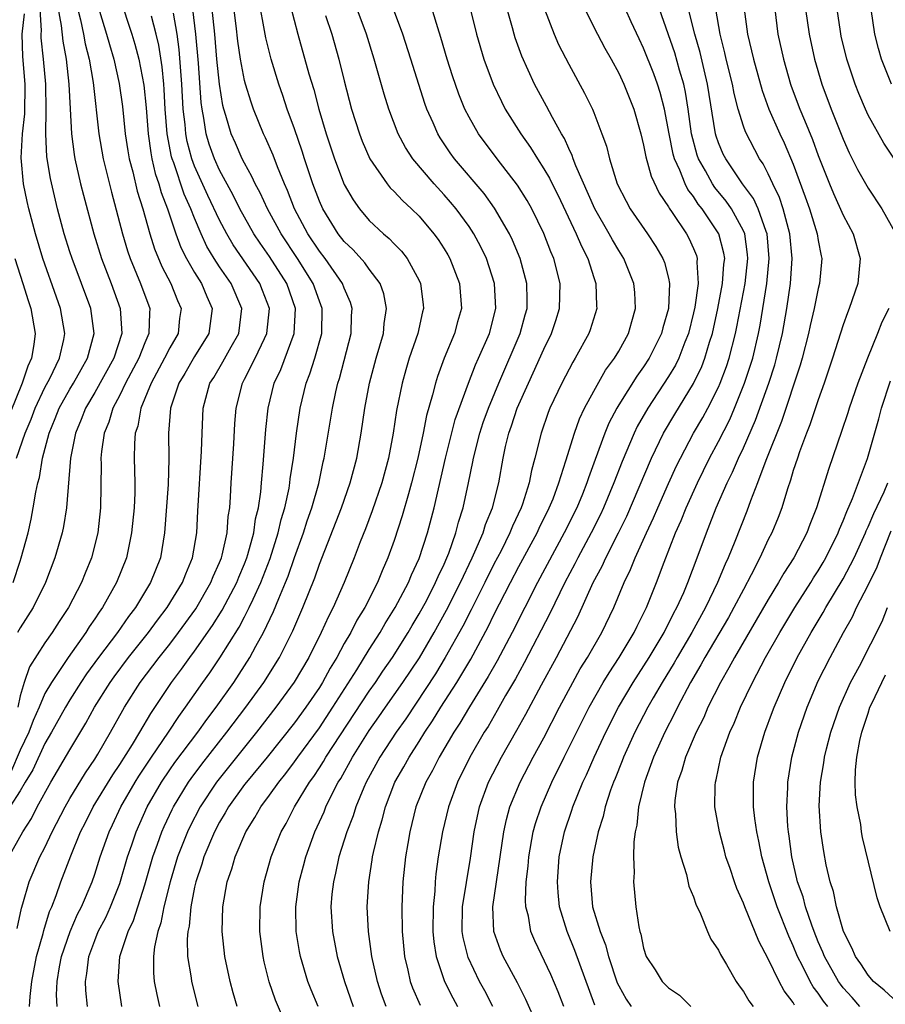
# Model space of a CAD drawing. Units: inches. Extents: x 2502000 to 2505000, y 1482000 to 1485000.
# Drawn here: x 2502411 to 2502480, y 1482219 to 1482298 of the extents above; entities that cross this region are included whole.
import ezdxf

# ---------------------------------------------------------------- set-up
doc = ezdxf.new("R2010")
doc.units = ezdxf.units.IN
doc.header["$MEASUREMENT"] = 0
doc.layers.add('LD25021482_2ft', color=206, linetype='Continuous')

msp = doc.modelspace()

# ---------------------------------------------------------------- linework, layer by layer
at = {"layer": 'LD25021482_2ft'}
for points, elevation in [([(2502446.694, 1482300.694), (2502447.6, 1482297), (2502448.191, 1482295), (2502448.931, 1482293), (2502449.596, 1482291.596), (2502449.905, 1482291), (2502451.144, 1482289), (2502451.922, 1482287.923), (2502452.482, 1482287), (2502453, 1482286.207), (2502453.451, 1482285.451), (2502453.655, 1482285), (2502454.113, 1482284.113), (2502455.604, 1482281), (2502456.007, 1482280.007), (2502456.525, 1482279), (2502457, 1482277.478), (2502457.165, 1482277), (2502457.217, 1482275.217), (2502457.236, 1482275), (2502456.719, 1482273.281), (2502456.618, 1482273), (2502455.525, 1482271), (2502455.319, 1482270.681), (2502454.435, 1482269), (2502453.493, 1482267), (2502453.351, 1482266.649), (2502452.773, 1482265), (2502452.282, 1482263), (2502452.01, 1482261.99), (2502451.832, 1482261), (2502451.289, 1482259.289), (2502451.184, 1482259), (2502450.481, 1482257.519), (2502450.283, 1482257), (2502449.566, 1482255.566), (2502449, 1482254.477), (2502448.275, 1482253), (2502447.177, 1482250.823), (2502446.496, 1482249.504), (2502445.101, 1482247), (2502444.313, 1482245.687), (2502441.924, 1482242.076), (2502441.167, 1482241), (2502439.85, 1482239), (2502438.755, 1482237), (2502438.563, 1482236.563), (2502437.932, 1482235), (2502437.717, 1482234.283), (2502437.212, 1482233), (2502436.575, 1482231), (2502436.306, 1482229.694), (2502436.128, 1482229), (2502436.012, 1482228.012), (2502435.928, 1482227), (2502436.041, 1482225), (2502436.438, 1482223), (2502437.012, 1482221), (2502437.712, 1482219)], 7470), ([(2502419, 1482299.949), (2502419.968, 1482297), (2502420.213, 1482296.213), (2502420.527, 1482295), (2502420.924, 1482292.924), (2502421.102, 1482291.102), (2502421.262, 1482289), (2502421.475, 1482287.475), (2502421.573, 1482287), (2502421.837, 1482285.838), (2502422.132, 1482285), (2502422.313, 1482284.313), (2502422.831, 1482283), (2502423.503, 1482281), (2502423.9, 1482279.9), (2502424.354, 1482279), (2502425, 1482277.874), (2502425.54, 1482277), (2502425.969, 1482275.969), (2502426.416, 1482275), (2502426.148, 1482273), (2502425, 1482271.157), (2502424.209, 1482269.791), (2502423.726, 1482269), (2502423.065, 1482267), (2502422.908, 1482265), (2502422.929, 1482262.929), (2502422.864, 1482260.864), (2502422.592, 1482257), (2502422.256, 1482255), (2502421.473, 1482253), (2502420.259, 1482251), (2502419.707, 1482250.293), (2502418.809, 1482249), (2502417.298, 1482247), (2502416.328, 1482245.671), (2502415.883, 1482245), (2502415, 1482243.598), (2502414.642, 1482243), (2502413.526, 1482241), (2502413, 1482240.106), (2502412.025, 1482237.975), (2502411.418, 1482237), (2502411, 1482236.286), (2502410.191, 1482235)], 7446), ([(2502417, 1482300.108), (2502417.944, 1482297), (2502418.166, 1482296.166), (2502418.512, 1482295), (2502418.959, 1482293.041), (2502419.214, 1482291.214), (2502419.44, 1482289), (2502419.645, 1482287.644), (2502419.757, 1482287), (2502420.034, 1482285.966), (2502420.4, 1482284.4), (2502420.838, 1482283), (2502421.4, 1482281), (2502421.785, 1482279.785), (2502422.371, 1482278.371), (2502423.1, 1482277), (2502423.632, 1482275.632), (2502423.91, 1482275), (2502423.798, 1482274.202), (2502423.672, 1482273), (2502423, 1482271.828), (2502422.594, 1482271), (2502421.502, 1482269), (2502420.676, 1482267), (2502420.434, 1482265.566), (2502420.24, 1482265), (2502420.17, 1482264.17), (2502420.16, 1482263), (2502420.204, 1482261), (2502420.196, 1482260.196), (2502420.147, 1482259), (2502419.95, 1482257), (2502419.525, 1482255), (2502418.738, 1482253), (2502417.62, 1482251), (2502417.357, 1482250.644), (2502417, 1482250.091), (2502416.549, 1482249.451), (2502416.271, 1482249), (2502414.848, 1482247), (2502413.514, 1482245), (2502413, 1482244.097), (2502412.534, 1482243), (2502412.059, 1482241.94), (2502411.714, 1482241), (2502411, 1482239.555), (2502410.247, 1482237.753)], 7444), ([(2502413.887, 1482299.887), (2502414.304, 1482297.696), (2502414.431, 1482296.432), (2502414.691, 1482295), (2502414.912, 1482293), (2502415.006, 1482291.006), (2502415.122, 1482289), (2502415.344, 1482287.344), (2502415.404, 1482287), (2502415.856, 1482285), (2502416.086, 1482284.086), (2502416.927, 1482281), (2502417.539, 1482279), (2502418.304, 1482277), (2502419.024, 1482275), (2502419.15, 1482273), (2502418.511, 1482271), (2502417, 1482268.252), (2502416.253, 1482267), (2502415.91, 1482266.09), (2502415.435, 1482265), (2502415.042, 1482263), (2502414.714, 1482259), (2502414.483, 1482257.517), (2502414.366, 1482257), (2502413.798, 1482255), (2502413.03, 1482253), (2502412.04, 1482251), (2502411, 1482249.374), (2502410.809, 1482249)], 7440), ([(2502416.42, 1482219), (2502416.282, 1482220.281), (2502416.252, 1482221), (2502416.364, 1482221.635), (2502416.514, 1482223), (2502417, 1482224.302), (2502417.277, 1482225), (2502417.868, 1482226.132), (2502418.26, 1482227), (2502419, 1482228.857), (2502419.628, 1482231), (2502419.966, 1482231.966), (2502420.306, 1482233), (2502421.204, 1482235), (2502422.334, 1482237), (2502423, 1482237.984), (2502423.419, 1482238.581), (2502425.247, 1482241), (2502425.972, 1482242.028), (2502426.716, 1482243), (2502428.135, 1482245), (2502429.426, 1482247), (2502429.904, 1482247.904), (2502430.514, 1482249), (2502431.322, 1482250.678), (2502431.739, 1482251.739), (2502432.286, 1482253), (2502432.49, 1482253.51), (2502433, 1482255.024), (2502433.721, 1482257), (2502434.033, 1482257.967), (2502434.409, 1482259), (2502434.962, 1482260.962), (2502435.317, 1482262.683), (2502435.398, 1482263), (2502436.052, 1482267), (2502436.323, 1482268.323), (2502436.478, 1482269), (2502436.607, 1482269.393), (2502437.548, 1482273), (2502437.582, 1482274.418), (2502437.631, 1482275), (2502437.489, 1482275.489), (2502437, 1482276.625), (2502436.866, 1482277), (2502435.47, 1482279), (2502435, 1482279.601), (2502434.072, 1482281), (2502433.01, 1482283), (2502432.455, 1482284.455), (2502432.199, 1482285), (2502431.635, 1482286.365), (2502431.293, 1482287.293), (2502430.689, 1482288.689), (2502430.532, 1482289), (2502429.731, 1482291), (2502429.54, 1482291.54), (2502429.078, 1482293), (2502429, 1482293.299), (2502428.673, 1482295), (2502428.456, 1482296.456), (2502428.324, 1482297.676), (2502428.032, 1482300.033)], 7456), ([(2502419.16, 1482219), (2502418.858, 1482221), (2502419.01, 1482223.01), (2502419.676, 1482225), (2502420.099, 1482225.901), (2502421, 1482228.751), (2502421.648, 1482231), (2502422.028, 1482232.028), (2502422.367, 1482233), (2502422.558, 1482233.442), (2502423.198, 1482234.802), (2502423.298, 1482235), (2502424.508, 1482237), (2502424.711, 1482237.289), (2502425.569, 1482238.431), (2502427.593, 1482241), (2502429.097, 1482243), (2502430.543, 1482245), (2502431.802, 1482247), (2502432.869, 1482249.131), (2502433.676, 1482251), (2502434.626, 1482253.374), (2502435, 1482254.488), (2502436.772, 1482259), (2502437.477, 1482261), (2502438.005, 1482263), (2502438.362, 1482265), (2502438.657, 1482267), (2502439.024, 1482269), (2502439.553, 1482271), (2502440.133, 1482273), (2502440.201, 1482273.799), (2502440.395, 1482275), (2502440.163, 1482276.164), (2502439.868, 1482277), (2502439, 1482278.14), (2502438.648, 1482278.648), (2502437.7, 1482279.7), (2502437, 1482280.365), (2502436.507, 1482281), (2502435.271, 1482283), (2502435, 1482283.615), (2502434.477, 1482285), (2502433.805, 1482287), (2502433.615, 1482287.615), (2502433, 1482289.399), (2502432.426, 1482291), (2502432.077, 1482292.077), (2502431.753, 1482293), (2502431.131, 1482295), (2502430.709, 1482296.708), (2502430.097, 1482300.097)], 7458), ([(2502432.392, 1482300.392), (2502433.271, 1482297), (2502434.164, 1482293.836), (2502434.555, 1482292.555), (2502434.957, 1482291), (2502435.541, 1482289), (2502436.208, 1482287), (2502437, 1482284.951), (2502437.71, 1482283.71), (2502438.216, 1482283), (2502439, 1482282.064), (2502440.133, 1482281), (2502440.609, 1482280.609), (2502441, 1482280.183), (2502441.592, 1482279.592), (2502442.043, 1482279), (2502443, 1482277.244), (2502443.114, 1482277), (2502443.328, 1482275.329), (2502443.355, 1482275), (2502443.279, 1482274.721), (2502442.901, 1482273), (2502442.212, 1482271), (2502441.927, 1482270.073), (2502441.632, 1482269), (2502441.188, 1482266.812), (2502440.914, 1482265), (2502440.542, 1482263), (2502440.013, 1482261), (2502439.243, 1482258.757), (2502438.688, 1482257.313), (2502438.266, 1482256.266), (2502437.792, 1482255), (2502436.996, 1482253), (2502436.112, 1482251), (2502435.721, 1482250.279), (2502435.158, 1482249), (2502434.155, 1482247), (2502432.981, 1482245.02), (2502431.51, 1482243), (2502429.972, 1482241), (2502426.752, 1482237), (2502425.433, 1482235), (2502424.604, 1482233.396), (2502424.419, 1482233), (2502423.634, 1482231), (2502423.027, 1482229), (2502422.527, 1482227), (2502422.283, 1482225.716), (2502422.036, 1482225), (2502421.769, 1482223.769), (2502421.693, 1482223), (2502421.694, 1482221.694), (2502421.764, 1482221), (2502421.961, 1482219.961), (2502422.192, 1482219)], 7460), ([(2502434.898, 1482219), (2502434.338, 1482220.339), (2502434.085, 1482221), (2502433.479, 1482223), (2502433.397, 1482223.397), (2502433.132, 1482225), (2502433.106, 1482227), (2502433.392, 1482229), (2502433.733, 1482230.267), (2502433.913, 1482231), (2502434.635, 1482233), (2502435.38, 1482234.62), (2502435.524, 1482235), (2502436.007, 1482236.007), (2502436.521, 1482237), (2502436.709, 1482237.291), (2502437.654, 1482239), (2502439, 1482241.132), (2502439.777, 1482242.223), (2502440.302, 1482243), (2502441.699, 1482245), (2502443.022, 1482246.978), (2502444.197, 1482249), (2502445.199, 1482250.801), (2502446.318, 1482253), (2502447.257, 1482255), (2502447.48, 1482255.48), (2502448.122, 1482257), (2502448.323, 1482257.677), (2502448.873, 1482259), (2502449.387, 1482261), (2502449.733, 1482263), (2502449.932, 1482263.932), (2502450.185, 1482265), (2502450.41, 1482265.59), (2502450.874, 1482267), (2502451.757, 1482269), (2502452.156, 1482269.844), (2502453, 1482271.744), (2502453.627, 1482273), (2502453.968, 1482274.032), (2502454.265, 1482275), (2502454.302, 1482277), (2502453.789, 1482279), (2502453.549, 1482279.549), (2502453, 1482281.016), (2502452.031, 1482283), (2502451.66, 1482283.66), (2502450.887, 1482284.887), (2502449.249, 1482287), (2502447.755, 1482289), (2502447, 1482290.352), (2502446.67, 1482291), (2502446.189, 1482292.189), (2502445.677, 1482293.677), (2502445.26, 1482295), (2502444.745, 1482296.745), (2502444.493, 1482297.507), (2502443.806, 1482299.807)], 7468), ([(2502410.453, 1482253), (2502411, 1482254.729), (2502411.1, 1482255), (2502411.639, 1482257), (2502411.893, 1482258.107), (2502412.065, 1482259), (2502412.271, 1482260.271), (2502412.424, 1482261), (2502412.552, 1482261.448), (2502412.801, 1482263), (2502413.33, 1482265), (2502413.827, 1482266.173), (2502414.145, 1482267), (2502415, 1482268.521), (2502415.288, 1482269), (2502415.89, 1482270.11), (2502416.411, 1482271), (2502416.951, 1482273), (2502416.679, 1482275), (2502415.171, 1482279), (2502415, 1482279.544), (2502414.55, 1482281), (2502414.009, 1482283), (2502413.429, 1482285.429), (2502413.154, 1482287.154), (2502413.063, 1482289), (2502413.095, 1482290.905), (2502413.055, 1482293), (2502412.884, 1482295), (2502412.7, 1482296.7), (2502412.693, 1482297), (2502412.725, 1482297.275), (2502412.609, 1482299)], 7438), ([(2502415.507, 1482299.507), (2502415.855, 1482298.145), (2502416.098, 1482297), (2502416.232, 1482296.231), (2502416.542, 1482295), (2502416.874, 1482293.126), (2502417.327, 1482289), (2502417.668, 1482287), (2502418.321, 1482284.321), (2502419.212, 1482281), (2502419.621, 1482279.621), (2502419.831, 1482279), (2502420.668, 1482277), (2502421.408, 1482275), (2502421.369, 1482274.631), (2502421.334, 1482273), (2502421, 1482272.252), (2502420.515, 1482271), (2502419.462, 1482269), (2502419, 1482268.047), (2502418.445, 1482267), (2502418.119, 1482265.881), (2502417.752, 1482265), (2502417.528, 1482263.528), (2502417.483, 1482263), (2502417.494, 1482262.506), (2502417.446, 1482259), (2502417.226, 1482257), (2502416.728, 1482255), (2502416.23, 1482253.77), (2502415.938, 1482253), (2502414.89, 1482251), (2502414.125, 1482249.876), (2502413.574, 1482249), (2502413, 1482248.175), (2502411.766, 1482246.234), (2502411.344, 1482245), (2502411, 1482243.916), (2502410.815, 1482243)], 7442), ([(2502411.758, 1482219), (2502411.8, 1482219.8), (2502411.936, 1482221), (2502412.315, 1482223), (2502412.854, 1482224.854), (2502412.907, 1482225.093), (2502413.372, 1482226.628), (2502413.542, 1482227), (2502413.892, 1482227.892), (2502414.277, 1482229), (2502415.078, 1482231.078), (2502415.855, 1482233), (2502416.245, 1482233.755), (2502416.86, 1482235), (2502418.431, 1482237.569), (2502419, 1482238.413), (2502420.012, 1482240.012), (2502420.609, 1482241), (2502421.485, 1482242.515), (2502423.144, 1482245), (2502423.947, 1482246.053), (2502424.616, 1482247), (2502425, 1482247.512), (2502426.435, 1482249.565), (2502427.213, 1482250.787), (2502428.373, 1482253), (2502428.547, 1482253.453), (2502429, 1482254.515), (2502429.189, 1482255), (2502429.271, 1482255.271), (2502429.736, 1482257), (2502429.889, 1482258.111), (2502430.109, 1482259), (2502430.299, 1482260.299), (2502430.35, 1482261), (2502430.494, 1482262.494), (2502430.718, 1482265.282), (2502430.907, 1482267), (2502431.39, 1482269), (2502431.904, 1482270.096), (2502432.988, 1482273), (2502433.09, 1482275), (2502432.381, 1482277), (2502431, 1482279.18), (2502430.251, 1482280.251), (2502429.753, 1482281), (2502429, 1482282.318), (2502428.632, 1482283), (2502428.096, 1482284.096), (2502427, 1482286.094), (2502426.583, 1482287), (2502426.17, 1482288.17), (2502425.919, 1482289), (2502425.743, 1482290.257), (2502425.595, 1482291), (2502425.524, 1482291.524), (2502425.308, 1482294.692), (2502425.101, 1482297), (2502424.861, 1482299)], 7452), ([(2502413.967, 1482219), (2502413.93, 1482219.93), (2502413.986, 1482221), (2502414.17, 1482222.17), (2502414.331, 1482223), (2502415.011, 1482225), (2502415.609, 1482226.39), (2502415.925, 1482227), (2502416.788, 1482229), (2502417, 1482229.609), (2502417.438, 1482231), (2502418.134, 1482233), (2502418.421, 1482233.579), (2502419.084, 1482235), (2502420.225, 1482237), (2502420.52, 1482237.48), (2502421.535, 1482239), (2502422.915, 1482241), (2502423.734, 1482242.266), (2502424.278, 1482243), (2502425.669, 1482245), (2502426.227, 1482245.773), (2502427.026, 1482246.974), (2502428.566, 1482249.433), (2502429, 1482250.26), (2502429.383, 1482251), (2502429.685, 1482251.685), (2502430.311, 1482253), (2502431.052, 1482254.948), (2502431.702, 1482257), (2502431.939, 1482258.061), (2502432.235, 1482259), (2502432.577, 1482260.577), (2502432.641, 1482261), (2502432.672, 1482261.328), (2502432.922, 1482263), (2502433.17, 1482265), (2502433.465, 1482267), (2502433.942, 1482269), (2502434.243, 1482269.757), (2502434.63, 1482271), (2502435.195, 1482273), (2502435.221, 1482275), (2502435, 1482275.573), (2502434.499, 1482277), (2502433.245, 1482279), (2502431.93, 1482281), (2502430.844, 1482283), (2502430.266, 1482284.266), (2502429.857, 1482285), (2502429.599, 1482285.599), (2502429, 1482286.647), (2502428.82, 1482287), (2502428.272, 1482288.271), (2502427.939, 1482289), (2502427.514, 1482290.486), (2502427.346, 1482291), (2502427.273, 1482291.273), (2502426.984, 1482292.984), (2502426.777, 1482295), (2502426.607, 1482297), (2502426.415, 1482299)], 7454), ([(2502428.419, 1482219), (2502428.09, 1482220.09), (2502427.841, 1482221), (2502427.423, 1482223), (2502427.213, 1482225), (2502427.254, 1482227), (2502427.598, 1482229), (2502427.969, 1482230.031), (2502428.241, 1482231), (2502429.102, 1482233), (2502429.836, 1482234.164), (2502430.301, 1482235), (2502431, 1482235.94), (2502431.74, 1482237), (2502432.308, 1482237.692), (2502433, 1482238.613), (2502433.269, 1482239), (2502435, 1482241.348), (2502436.094, 1482243), (2502438.018, 1482246.018), (2502439, 1482247.627), (2502439.87, 1482249), (2502440.28, 1482249.72), (2502441.089, 1482251), (2502442.136, 1482253), (2502442.378, 1482253.622), (2502443, 1482254.945), (2502443.666, 1482257), (2502444.196, 1482259), (2502445.12, 1482263), (2502445.902, 1482266.098), (2502446.965, 1482269), (2502447.525, 1482270.475), (2502447.77, 1482271), (2502448.633, 1482273), (2502449.159, 1482275), (2502449.055, 1482277), (2502448.395, 1482279), (2502447.944, 1482279.944), (2502447.376, 1482281), (2502447, 1482281.569), (2502445.96, 1482283), (2502445.527, 1482283.527), (2502445, 1482284.128), (2502444.193, 1482285), (2502442.497, 1482287), (2502441.901, 1482287.901), (2502441.314, 1482289), (2502440.558, 1482291), (2502440.19, 1482292.19), (2502439.402, 1482295), (2502438.786, 1482297), (2502438.039, 1482299)], 7464), ([(2502432.69, 1482216.69), (2502431.49, 1482219.49), (2502430.981, 1482220.982), (2502430.576, 1482222.576), (2502430.487, 1482223), (2502430.237, 1482225), (2502430.252, 1482227), (2502430.566, 1482229), (2502431.149, 1482231), (2502431.951, 1482233), (2502432.331, 1482233.669), (2502433.02, 1482235), (2502434.219, 1482237), (2502434.547, 1482237.453), (2502435, 1482238.143), (2502435.337, 1482238.663), (2502435.522, 1482239), (2502439, 1482244.284), (2502439.504, 1482245), (2502440.1, 1482245.9), (2502440.874, 1482247), (2502442.118, 1482249), (2502442.438, 1482249.562), (2502443, 1482250.485), (2502443.608, 1482251.608), (2502444.324, 1482253), (2502444.516, 1482253.484), (2502445, 1482254.489), (2502445.226, 1482255), (2502445.375, 1482255.375), (2502445.941, 1482257), (2502446.152, 1482257.848), (2502446.523, 1482259), (2502446.965, 1482261), (2502447.312, 1482262.688), (2502447.362, 1482263), (2502447.857, 1482265), (2502448.142, 1482265.858), (2502448.553, 1482267), (2502449.388, 1482269), (2502451.098, 1482273), (2502451.501, 1482274.499), (2502451.65, 1482275), (2502451.66, 1482275.66), (2502451.628, 1482277), (2502451.091, 1482279), (2502450.491, 1482280.491), (2502450.248, 1482281), (2502449.055, 1482283.055), (2502448.211, 1482284.211), (2502445.849, 1482287), (2502445.491, 1482287.492), (2502444.682, 1482288.682), (2502444.49, 1482289), (2502444.114, 1482289.886), (2502443.615, 1482291), (2502443.454, 1482291.454), (2502442.335, 1482295), (2502441.683, 1482297), (2502440.938, 1482299)], 7466), ([(2502440.363, 1482219), (2502439.995, 1482219.995), (2502439.652, 1482221), (2502439.221, 1482223), (2502438.936, 1482225), (2502438.839, 1482227), (2502438.959, 1482229), (2502439.245, 1482230.755), (2502439.272, 1482231), (2502439.335, 1482231.336), (2502439.738, 1482233), (2502440.04, 1482233.961), (2502440.293, 1482235), (2502441.052, 1482237), (2502441.772, 1482238.228), (2502442.19, 1482239), (2502443, 1482240.25), (2502443.464, 1482241), (2502444.078, 1482241.922), (2502444.738, 1482243), (2502446.027, 1482245), (2502447.135, 1482246.865), (2502448.542, 1482249.458), (2502449, 1482250.41), (2502450.32, 1482253), (2502451, 1482254.307), (2502452.457, 1482257), (2502452.626, 1482257.374), (2502453.436, 1482259), (2502453.736, 1482259.736), (2502454.209, 1482261), (2502454.771, 1482262.771), (2502455.447, 1482265), (2502455.857, 1482266.143), (2502456.263, 1482267), (2502457, 1482268.359), (2502457.955, 1482270.045), (2502458.665, 1482271), (2502459, 1482271.57), (2502459.794, 1482273), (2502460.045, 1482273.955), (2502460.359, 1482275), (2502460.283, 1482276.283), (2502460.223, 1482277), (2502459.413, 1482279), (2502459, 1482279.645), (2502458.498, 1482280.498), (2502458.239, 1482281), (2502457.083, 1482283), (2502455.56, 1482286.44), (2502455.355, 1482287), (2502455.273, 1482287.273), (2502455, 1482287.825), (2502454.644, 1482288.643), (2502454.419, 1482289), (2502453.686, 1482290.314), (2502453.219, 1482291.219), (2502452.255, 1482293), (2502451.234, 1482295.234), (2502450.706, 1482296.706), (2502450.614, 1482297), (2502450.48, 1482297.52), (2502450.057, 1482299)], 7472), ([(2502453.042, 1482299), (2502453.826, 1482297), (2502454.182, 1482296.182), (2502455, 1482294.596), (2502456.273, 1482292.273), (2502456.89, 1482291), (2502457, 1482290.733), (2502457.661, 1482289), (2502458.011, 1482288.011), (2502458.261, 1482287), (2502458.892, 1482285), (2502459.601, 1482283.601), (2502459.929, 1482283), (2502461.303, 1482281), (2502461.98, 1482279.98), (2502462.551, 1482279), (2502462.679, 1482278.679), (2502463, 1482277.418), (2502463.089, 1482277), (2502462.998, 1482275), (2502462.547, 1482273.453), (2502462.438, 1482273), (2502461.45, 1482271), (2502461, 1482270.307), (2502460.445, 1482269.555), (2502459, 1482267.254), (2502458.848, 1482267), (2502458.214, 1482265.786), (2502457.892, 1482265), (2502457.116, 1482262.884), (2502456.584, 1482261.416), (2502456.459, 1482261), (2502456.089, 1482260.089), (2502455.636, 1482259), (2502454.635, 1482257), (2502452.482, 1482253), (2502450.455, 1482249), (2502449.263, 1482246.736), (2502448.541, 1482245.459), (2502447.044, 1482243.044), (2502446.266, 1482241.734), (2502445.781, 1482241), (2502444.594, 1482239), (2502444.069, 1482237.931), (2502443.531, 1482237), (2502442.743, 1482235), (2502442.25, 1482233), (2502442.084, 1482232.084), (2502441.912, 1482231), (2502441.702, 1482229), (2502441.605, 1482227), (2502441.632, 1482225), (2502441.836, 1482223), (2502442.101, 1482221.899), (2502442.289, 1482221), (2502442.482, 1482220.482), (2502443.096, 1482219.096)], 7474), ([(2502456.281, 1482299), (2502457.308, 1482297), (2502457.893, 1482295.892), (2502458.397, 1482295), (2502459, 1482293.884), (2502459.414, 1482293), (2502460.204, 1482291), (2502460.772, 1482289), (2502461, 1482288.111), (2502461.178, 1482287.178), (2502461.605, 1482285.605), (2502462.249, 1482284.249), (2502463, 1482283.154), (2502463.05, 1482283.05), (2502463.297, 1482282.703), (2502464.435, 1482281), (2502464.635, 1482280.635), (2502465, 1482279.818), (2502465.237, 1482279.237), (2502465.305, 1482279), (2502465.28, 1482278.721), (2502465.368, 1482277), (2502465.101, 1482275.101), (2502465, 1482274.641), (2502464.59, 1482273), (2502464.306, 1482272.306), (2502463.814, 1482271), (2502463.546, 1482270.454), (2502463, 1482269.537), (2502461.326, 1482267), (2502460.484, 1482265.516), (2502460.236, 1482265), (2502459.272, 1482262.728), (2502458.623, 1482261), (2502457.796, 1482259), (2502457.54, 1482258.46), (2502456.806, 1482257), (2502455.733, 1482255), (2502455.495, 1482254.505), (2502454.693, 1482253), (2502453.478, 1482250.522), (2502451.431, 1482246.569), (2502450.72, 1482245.28), (2502449.936, 1482243.935), (2502449.267, 1482242.733), (2502448.532, 1482241.468), (2502448.227, 1482241), (2502447.056, 1482239), (2502446.069, 1482237), (2502445.342, 1482235), (2502444.862, 1482233), (2502444.536, 1482231), (2502444.352, 1482229.648), (2502444.29, 1482229), (2502444.249, 1482228.249), (2502444.116, 1482227), (2502444.102, 1482225), (2502444.181, 1482224.181), (2502444.37, 1482223), (2502445.03, 1482221), (2502445.69, 1482219.69), (2502446.069, 1482219)], 7476), ([(2502448.904, 1482219), (2502448.258, 1482220.258), (2502447.851, 1482221), (2502446.922, 1482222.922), (2502446.52, 1482224.52), (2502446.449, 1482225), (2502446.484, 1482227), (2502447.107, 1482230.893), (2502447.415, 1482233), (2502447.848, 1482235), (2502448.575, 1482237), (2502449.606, 1482239), (2502450.844, 1482241.156), (2502451.555, 1482242.445), (2502452.807, 1482244.806), (2502454.003, 1482247), (2502455.732, 1482250.268), (2502456.962, 1482253), (2502457.672, 1482254.328), (2502457.965, 1482255), (2502458.994, 1482257), (2502459.655, 1482258.345), (2502461.64, 1482263), (2502462.603, 1482265), (2502463.493, 1482266.507), (2502465, 1482268.969), (2502465.657, 1482270.343), (2502465.908, 1482271), (2502466.286, 1482272.286), (2502466.519, 1482273), (2502466.956, 1482275), (2502467.334, 1482277), (2502467.444, 1482278.556), (2502467.501, 1482279), (2502467.437, 1482279.437), (2502467.035, 1482281), (2502465.684, 1482283), (2502465.378, 1482283.378), (2502465, 1482283.971), (2502464.549, 1482284.549), (2502464.332, 1482285), (2502463.902, 1482286.098), (2502463.473, 1482287), (2502463.369, 1482287.37), (2502463.036, 1482289), (2502462.672, 1482291), (2502462.329, 1482292.329), (2502462.123, 1482293), (2502461.82, 1482293.82), (2502461, 1482295.881), (2502460.631, 1482296.631), (2502460.007, 1482297.993), (2502459.555, 1482299)], 7478), ([(2502452.437, 1482217.563), (2502451.557, 1482219.557), (2502450.881, 1482220.881), (2502449.736, 1482223), (2502449.517, 1482223.516), (2502448.98, 1482225), (2502448.921, 1482227), (2502449.789, 1482233), (2502450.005, 1482233.995), (2502450.286, 1482235), (2502451.104, 1482237), (2502452.153, 1482239), (2502453, 1482240.55), (2502454.268, 1482243), (2502455.334, 1482245), (2502455.926, 1482246.074), (2502456.503, 1482247), (2502457.652, 1482249), (2502458.607, 1482251), (2502459.429, 1482253), (2502459.949, 1482254.051), (2502460.316, 1482255), (2502461.23, 1482257), (2502461.799, 1482258.201), (2502462.13, 1482259), (2502463, 1482260.963), (2502463.64, 1482262.36), (2502463.949, 1482263), (2502465.008, 1482265), (2502465.744, 1482266.256), (2502466.143, 1482267), (2502467, 1482268.697), (2502467.133, 1482269), (2502467.645, 1482270.355), (2502467.855, 1482271), (2502468.376, 1482273), (2502468.486, 1482273.514), (2502469.131, 1482277), (2502469.359, 1482279), (2502469.333, 1482279.333), (2502469.104, 1482281), (2502469, 1482281.241), (2502468.035, 1482283), (2502467.614, 1482283.614), (2502466.711, 1482284.711), (2502466.527, 1482285), (2502465.965, 1482286.036), (2502465.412, 1482287), (2502465.305, 1482287.305), (2502464.838, 1482289), (2502464.576, 1482291), (2502464.364, 1482292.364), (2502464.223, 1482293), (2502463.883, 1482294.117), (2502463.501, 1482295.501), (2502462.274, 1482299)], 7480), ([(2502454.601, 1482219), (2502454.159, 1482220.159), (2502453.559, 1482221.558), (2502452.269, 1482224.269), (2502451.961, 1482225), (2502451.759, 1482226.241), (2502451.568, 1482227), (2502451.533, 1482227.533), (2502451.595, 1482229), (2502451.739, 1482230.261), (2502451.792, 1482231), (2502452.155, 1482233), (2502452.337, 1482233.663), (2502452.783, 1482235), (2502453.65, 1482237), (2502454.633, 1482239), (2502456.636, 1482243), (2502457.766, 1482245), (2502458.225, 1482245.775), (2502459.048, 1482247), (2502460.245, 1482249), (2502460.481, 1482249.519), (2502461.229, 1482251), (2502462.023, 1482253), (2502462.642, 1482254.642), (2502463.569, 1482257), (2502464.016, 1482257.984), (2502464.414, 1482259), (2502465.319, 1482261), (2502466.287, 1482263), (2502467, 1482264.337), (2502467.904, 1482266.096), (2502468.298, 1482267), (2502469.102, 1482269), (2502469.745, 1482271), (2502470.223, 1482273), (2502470.346, 1482273.654), (2502470.563, 1482275), (2502470.869, 1482277), (2502471.065, 1482279), (2502470.899, 1482281), (2502470.823, 1482281.177), (2502470.192, 1482283), (2502469.819, 1482283.819), (2502468.94, 1482285), (2502467.582, 1482287), (2502467.39, 1482287.39), (2502467, 1482288.294), (2502466.817, 1482288.817), (2502466.766, 1482289), (2502466.128, 1482293), (2502465.843, 1482294.157), (2502465.531, 1482295.531), (2502465.113, 1482297), (2502464.602, 1482299)], 7482), ([(2502457.09, 1482219.09), (2502455.489, 1482223.489), (2502454.864, 1482225), (2502454.262, 1482227), (2502454.144, 1482228.144), (2502454.09, 1482229), (2502454.241, 1482231), (2502454.66, 1482233), (2502455.252, 1482234.748), (2502455.324, 1482235), (2502456.132, 1482237), (2502456.413, 1482237.587), (2502457.029, 1482239), (2502457.964, 1482241), (2502458.978, 1482243), (2502460.157, 1482245), (2502461.439, 1482247), (2502462.647, 1482249), (2502462.757, 1482249.243), (2502463, 1482249.683), (2502463.432, 1482250.568), (2502463.677, 1482251), (2502464.223, 1482252.223), (2502464.543, 1482253), (2502465.3, 1482255), (2502466.03, 1482257), (2502466.318, 1482257.682), (2502466.823, 1482259), (2502467.692, 1482261), (2502468.123, 1482261.877), (2502468.602, 1482263), (2502469, 1482263.828), (2502469.975, 1482266.025), (2502471.03, 1482269), (2502471.511, 1482270.489), (2502471.655, 1482271), (2502472.125, 1482273), (2502472.474, 1482275), (2502472.767, 1482277), (2502472.909, 1482279), (2502472.737, 1482281), (2502472.619, 1482281.381), (2502472.201, 1482283), (2502471.905, 1482283.905), (2502471.372, 1482285), (2502471, 1482285.812), (2502470.597, 1482286.597), (2502470.304, 1482287), (2502469.16, 1482289.16), (2502469, 1482289.624), (2502468.578, 1482291), (2502468.25, 1482292.25), (2502468.119, 1482293), (2502467.63, 1482295), (2502467.52, 1482295.52), (2502467.14, 1482297), (2502466.783, 1482299)], 7484), ([(2502469.059, 1482299), (2502469.332, 1482297), (2502469.661, 1482295.661), (2502469.8, 1482295), (2502470.496, 1482292.496), (2502471.052, 1482291), (2502471.935, 1482289), (2502472.28, 1482288.28), (2502473, 1482286.57), (2502473.956, 1482283.956), (2502474.292, 1482283), (2502474.917, 1482281), (2502475, 1482280.452), (2502475.231, 1482279.231), (2502475.29, 1482279), (2502475.103, 1482277), (2502475, 1482276.608), (2502474.672, 1482275), (2502474.354, 1482273.645), (2502474.225, 1482273), (2502473.716, 1482271), (2502473.558, 1482270.442), (2502472.059, 1482265.94), (2502470.797, 1482262.797), (2502470.126, 1482261), (2502469.563, 1482259.563), (2502469.267, 1482258.733), (2502468.314, 1482256.314), (2502467.779, 1482255), (2502467.527, 1482254.473), (2502466.93, 1482253), (2502465.97, 1482251), (2502464.879, 1482249), (2502463.687, 1482247), (2502463.44, 1482246.56), (2502462.475, 1482245), (2502461.762, 1482243.762), (2502461.333, 1482243), (2502460.303, 1482241), (2502459.391, 1482239), (2502459.289, 1482238.711), (2502458.717, 1482237.283), (2502458.59, 1482237), (2502458.349, 1482236.349), (2502457.913, 1482235), (2502457.754, 1482234.246), (2502457.353, 1482233), (2502456.926, 1482231), (2502456.739, 1482229), (2502456.914, 1482227), (2502457.521, 1482225), (2502457.946, 1482223.945), (2502458.189, 1482223), (2502458.892, 1482220.892), (2502459, 1482220.663), (2502459.594, 1482219.594), (2502460.011, 1482219)], 7486), ([(2502471.515, 1482299), (2502471.775, 1482297), (2502472.208, 1482295), (2502472.786, 1482293), (2502472.843, 1482292.843), (2502473.538, 1482291), (2502473.889, 1482290.111), (2502474.546, 1482288.546), (2502475, 1482287.274), (2502475.895, 1482285), (2502476.218, 1482284.218), (2502477, 1482282.491), (2502477.798, 1482281), (2502478.372, 1482279), (2502478.18, 1482277), (2502477.492, 1482275), (2502477.344, 1482274.656), (2502477, 1482273.687), (2502476.158, 1482271), (2502475.486, 1482269), (2502475, 1482267.675), (2502474.331, 1482265.669), (2502474.06, 1482265), (2502473.496, 1482263.496), (2502473.327, 1482263), (2502473, 1482262.001), (2502472.775, 1482261.225), (2502472.524, 1482260.524), (2502472.07, 1482259), (2502471.776, 1482258.224), (2502471.277, 1482257), (2502471, 1482256.455), (2502470.323, 1482255), (2502469.637, 1482253.637), (2502469, 1482252.461), (2502468.245, 1482251), (2502467.797, 1482250.203), (2502465.919, 1482247), (2502465.601, 1482246.399), (2502464.762, 1482245), (2502463.708, 1482243), (2502463.487, 1482242.513), (2502462.704, 1482241), (2502461.798, 1482239), (2502461.069, 1482237), (2502460.601, 1482235), (2502460.466, 1482233.534), (2502460.333, 1482233), (2502460.211, 1482232.212), (2502460.192, 1482231), (2502460.254, 1482229.746), (2502460.185, 1482229), (2502460.388, 1482227), (2502460.609, 1482225.391), (2502460.71, 1482225), (2502460.789, 1482224.789), (2502461, 1482223.683), (2502461.215, 1482223), (2502461.926, 1482221.926), (2502462.496, 1482221), (2502463, 1482220.497), (2502463.89, 1482219.89), (2502464.785, 1482219)], 7488), ([(2502473.989, 1482299), (2502474.268, 1482297), (2502474.699, 1482295), (2502475.303, 1482293), (2502476.048, 1482291), (2502477, 1482288.581), (2502477.494, 1482287.494), (2502478.159, 1482286.159), (2502479, 1482284.647), (2502480.105, 1482283), (2502481.231, 1482281)], 7490), ([(2502481.059, 1482287.059), (2502480.25, 1482288.25), (2502479, 1482290.521), (2502478.78, 1482291), (2502478.253, 1482292.253), (2502477.962, 1482293), (2502477.287, 1482295), (2502476.845, 1482296.845), (2502476.777, 1482297.224), (2502476.519, 1482299)], 7492), ([(2502480.865, 1482293), (2502480.084, 1482295), (2502479.845, 1482295.845), (2502479.55, 1482297), (2502479.235, 1482299)], 7494), ([(2502410.092, 1482231), (2502411.225, 1482233), (2502411.913, 1482234.087), (2502412.382, 1482235), (2502413.474, 1482237), (2502415, 1482239.598), (2502416.28, 1482241.72), (2502416.981, 1482243), (2502418.227, 1482245), (2502418.546, 1482245.454), (2502419.698, 1482247), (2502421.297, 1482249), (2502422.016, 1482249.984), (2502422.802, 1482251), (2502424.018, 1482253), (2502424.282, 1482253.718), (2502424.824, 1482255), (2502425.164, 1482257), (2502425.254, 1482258.746), (2502425.556, 1482263.556), (2502425.593, 1482265), (2502425.682, 1482267), (2502426.227, 1482269), (2502426.527, 1482269.473), (2502427.271, 1482270.729), (2502427.931, 1482271.931), (2502428.548, 1482273), (2502428.791, 1482275), (2502427.927, 1482277), (2502427, 1482278.348), (2502426.578, 1482279), (2502425.983, 1482279.983), (2502425.523, 1482281), (2502425, 1482282.235), (2502424.7, 1482283), (2502424.169, 1482284.168), (2502423.319, 1482286.681), (2502423.195, 1482287), (2502423.154, 1482287.154), (2502422.802, 1482289), (2502422.645, 1482291), (2502422.564, 1482292.563), (2502422.524, 1482293), (2502422.391, 1482294.391), (2502422.124, 1482296.124), (2502421.92, 1482297), (2502421.54, 1482298.46)], 7448), ([(2502410.708, 1482263), (2502411.412, 1482265), (2502411.879, 1482266.121), (2502412.21, 1482267), (2502413, 1482268.667), (2502413.383, 1482269.383), (2502414.176, 1482271), (2502414.516, 1482272.516), (2502414.602, 1482273), (2502414.255, 1482275), (2502413.911, 1482275.911), (2502412.83, 1482279), (2502412.242, 1482281), (2502411.717, 1482283), (2502411.582, 1482283.582), (2502411.29, 1482285), (2502411.088, 1482287.087), (2502411.193, 1482289), (2502411.387, 1482290.613), (2502411.412, 1482293), (2502411.222, 1482295.222), (2502411.178, 1482297), (2502411.365, 1482298.635)], 7436), ([(2502410.761, 1482225.239), (2502411.119, 1482226.88), (2502411.235, 1482227.235), (2502411.738, 1482229), (2502412.599, 1482231), (2502413, 1482231.763), (2502413.586, 1482233), (2502414.609, 1482235), (2502415, 1482235.68), (2502416.252, 1482237.748), (2502417, 1482238.843), (2502417.248, 1482239.248), (2502418.265, 1482241), (2502419.232, 1482242.768), (2502419.373, 1482243), (2502420.635, 1482245), (2502422.153, 1482247), (2502423, 1482248.056), (2502423.719, 1482249), (2502425.093, 1482250.907), (2502426.31, 1482253), (2502426.496, 1482253.504), (2502427, 1482254.629), (2502427.147, 1482255), (2502427.204, 1482255.204), (2502427.6, 1482257), (2502427.698, 1482258.302), (2502427.816, 1482259), (2502427.883, 1482259.883), (2502427.931, 1482261), (2502428.139, 1482264.139), (2502428.227, 1482265.773), (2502428.325, 1482267), (2502428.828, 1482269), (2502429, 1482269.313), (2502429.853, 1482271), (2502430.6, 1482272.6), (2502430.801, 1482273), (2502431.002, 1482275), (2502430.453, 1482276.453), (2502430.228, 1482277), (2502428.101, 1482280.101), (2502427.572, 1482281), (2502427, 1482282.088), (2502426.071, 1482284.071), (2502425, 1482286.416), (2502424.773, 1482287), (2502424.399, 1482288.399), (2502424.287, 1482289), (2502424.228, 1482289.772), (2502424.09, 1482291), (2502423.985, 1482293), (2502423.768, 1482295.768), (2502423.604, 1482297), (2502423.318, 1482298.682)], 7450), ([(2502435.496, 1482298.504), (2502435.991, 1482297), (2502436.571, 1482295), (2502437, 1482293.27), (2502437.59, 1482291), (2502438.206, 1482289), (2502438.426, 1482288.426), (2502439.049, 1482287), (2502440.445, 1482285), (2502440.69, 1482284.69), (2502441, 1482284.388), (2502441.66, 1482283.66), (2502442.385, 1482283), (2502443, 1482282.396), (2502444.176, 1482281), (2502444.523, 1482280.523), (2502445, 1482279.777), (2502445.29, 1482279.29), (2502445.455, 1482279), (2502446.238, 1482277), (2502446.388, 1482275), (2502446.077, 1482273.923), (2502445.834, 1482273), (2502445.001, 1482271), (2502444.465, 1482269.535), (2502444.301, 1482269), (2502444.078, 1482268.078), (2502443.59, 1482266.41), (2502443.318, 1482265), (2502442.89, 1482263), (2502442.394, 1482261), (2502442.136, 1482260.136), (2502441.65, 1482258.35), (2502441, 1482256.39), (2502440.502, 1482255), (2502440.039, 1482253.961), (2502439.667, 1482253), (2502438.646, 1482251), (2502438.016, 1482249.984), (2502437.515, 1482249), (2502437, 1482248.109), (2502436.402, 1482247), (2502435.871, 1482246.129), (2502435.258, 1482245), (2502435, 1482244.588), (2502433.915, 1482243), (2502433, 1482241.747), (2502430.813, 1482239), (2502429.15, 1482237), (2502429, 1482236.802), (2502427.708, 1482235), (2502427.46, 1482234.54), (2502427, 1482233.779), (2502426.592, 1482233), (2502425.75, 1482231), (2502425.584, 1482230.416), (2502425.093, 1482229), (2502425, 1482228.568), (2502424.69, 1482227), (2502424.553, 1482225.447), (2502424.451, 1482225), (2502424.397, 1482224.397), (2502424.436, 1482223), (2502424.712, 1482221.287), (2502424.742, 1482221), (2502425.264, 1482219)], 7462), ([(2502410.574, 1482279), (2502411.227, 1482277), (2502411.647, 1482275.647), (2502411.867, 1482275), (2502412.213, 1482273), (2502412.106, 1482272.106), (2502411.924, 1482271), (2502411.625, 1482270.375), (2502411.179, 1482269), (2502408.716, 1482263)], 7434), ([(2502480.661, 1482275), (2502480.106, 1482273.894), (2502479.764, 1482273), (2502478.96, 1482271), (2502478.187, 1482269), (2502477.49, 1482267), (2502477.377, 1482266.623), (2502476.87, 1482265.13), (2502475.84, 1482262.16), (2502474.868, 1482259), (2502474.328, 1482257.672), (2502474.078, 1482257), (2502473.037, 1482255), (2502472.242, 1482253.758), (2502471.823, 1482253), (2502471, 1482251.65), (2502468.281, 1482247), (2502467.843, 1482246.157), (2502467.152, 1482245), (2502466.161, 1482243), (2502465.817, 1482242.183), (2502465.224, 1482241), (2502464.369, 1482239), (2502464.075, 1482237.925), (2502463.73, 1482237), (2502463.513, 1482235.513), (2502463.478, 1482235), (2502463.548, 1482234.452), (2502463.604, 1482233), (2502463.778, 1482231.778), (2502463.983, 1482231), (2502464.429, 1482229.571), (2502464.638, 1482228.638), (2502465, 1482227.781), (2502465.194, 1482227.194), (2502465.559, 1482226.441), (2502466.134, 1482225), (2502466.396, 1482224.396), (2502467, 1482223.522), (2502467.16, 1482223.16), (2502467.638, 1482222.362), (2502468.416, 1482221), (2502468.655, 1482220.655), (2502469, 1482220.206), (2502469.44, 1482219.44), (2502469.772, 1482219)], 7490), ([(2502473.107, 1482219.108), (2502473, 1482219.303), (2502472.259, 1482220.259), (2502471.87, 1482221), (2502471, 1482222.806), (2502470.234, 1482224.234), (2502469.104, 1482227), (2502469, 1482227.296), (2502468.47, 1482228.47), (2502468.278, 1482229), (2502467.929, 1482230.071), (2502467.606, 1482231), (2502467.477, 1482231.477), (2502467.074, 1482233), (2502466.724, 1482235), (2502466.735, 1482236.735), (2502466.753, 1482237), (2502466.813, 1482237.187), (2502467.199, 1482239), (2502467.921, 1482241), (2502468.263, 1482241.737), (2502468.773, 1482243), (2502469.73, 1482245), (2502470.782, 1482247), (2502471.918, 1482249), (2502472.323, 1482249.677), (2502473.125, 1482251), (2502474.397, 1482253), (2502474.621, 1482253.378), (2502475, 1482253.956), (2502475.388, 1482254.612), (2502475.61, 1482255), (2502476.6, 1482257), (2502476.704, 1482257.296), (2502477, 1482257.949), (2502477.286, 1482258.714), (2502477.762, 1482259.762), (2502478.955, 1482262.955), (2502479.857, 1482266.143), (2502480.081, 1482267), (2502480.807, 1482269.193)], 7492), ([(2502475.775, 1482219), (2502475.43, 1482219.43), (2502475, 1482220.062), (2502474.584, 1482220.584), (2502474.356, 1482221), (2502473.731, 1482222.269), (2502473.345, 1482223), (2502473, 1482223.862), (2502472.637, 1482224.637), (2502471.712, 1482227), (2502471.046, 1482229), (2502470.481, 1482231), (2502470.248, 1482232.248), (2502470.076, 1482233), (2502469.92, 1482234.08), (2502469.819, 1482235), (2502469.824, 1482235.824), (2502469.806, 1482237), (2502470.119, 1482239), (2502470.708, 1482241), (2502471.345, 1482242.655), (2502471.464, 1482243), (2502472.327, 1482245), (2502473.321, 1482247), (2502474.435, 1482249), (2502475.403, 1482250.597), (2502475.619, 1482251), (2502477, 1482253.3), (2502477.88, 1482255), (2502478.785, 1482257), (2502478.843, 1482257.157), (2502479, 1482257.478), (2502479.449, 1482258.551), (2502480.279, 1482260.279), (2502480.591, 1482261)], 7494), ([(2502478.326, 1482219), (2502477.717, 1482219.717), (2502477, 1482220.5), (2502476.777, 1482220.777), (2502476.625, 1482221), (2502475.5, 1482223), (2502475.365, 1482223.365), (2502475, 1482224.192), (2502474.678, 1482225), (2502474.488, 1482225.512), (2502473.986, 1482227), (2502473.781, 1482227.781), (2502473.348, 1482229), (2502472.879, 1482231), (2502472.672, 1482232.672), (2502472.615, 1482233), (2502472.575, 1482233.425), (2502472.489, 1482235), (2502472.555, 1482236.555), (2502472.557, 1482237), (2502472.885, 1482239), (2502473.419, 1482241), (2502474.107, 1482243), (2502475, 1482245.115), (2502475.955, 1482247), (2502477.021, 1482249), (2502477.743, 1482250.257), (2502478.08, 1482251), (2502479, 1482252.795), (2502479.719, 1482254.281), (2502479.985, 1482255), (2502480.849, 1482257.151)], 7496), ([(2502481, 1482219.634), (2502480.3, 1482220.3), (2502479.435, 1482221), (2502479, 1482221.498), (2502478.424, 1482222.424), (2502477.994, 1482223), (2502477.702, 1482223.702), (2502477.017, 1482225), (2502476.454, 1482227), (2502476.218, 1482228.218), (2502475.947, 1482229), (2502475.629, 1482230.371), (2502475.438, 1482231.439), (2502475.215, 1482233), (2502475.085, 1482235.085), (2502475.182, 1482237), (2502475.454, 1482238.546), (2502475.505, 1482239), (2502475.668, 1482239.668), (2502476.014, 1482241), (2502476.71, 1482243), (2502477.598, 1482245), (2502478.304, 1482246.304), (2502480.122, 1482249.877), (2502480.551, 1482251)], 7498), ([(2502480.771, 1482225), (2502479.966, 1482227), (2502479.714, 1482227.714), (2502478.563, 1482232.564), (2502478.483, 1482233), (2502478.405, 1482233.595), (2502478.122, 1482235), (2502477.987, 1482235.987), (2502477.974, 1482237), (2502477.983, 1482237.983), (2502478.095, 1482239), (2502478.334, 1482240.334), (2502478.485, 1482241), (2502479, 1482242.527), (2502479.145, 1482243), (2502479.299, 1482243.299), (2502480.098, 1482245), (2502480.401, 1482245.599)], 7500)]:
    msp.add_lwpolyline(points, dxfattribs=dict(at, elevation=elevation))

doc.saveas('drawing.dxf')
